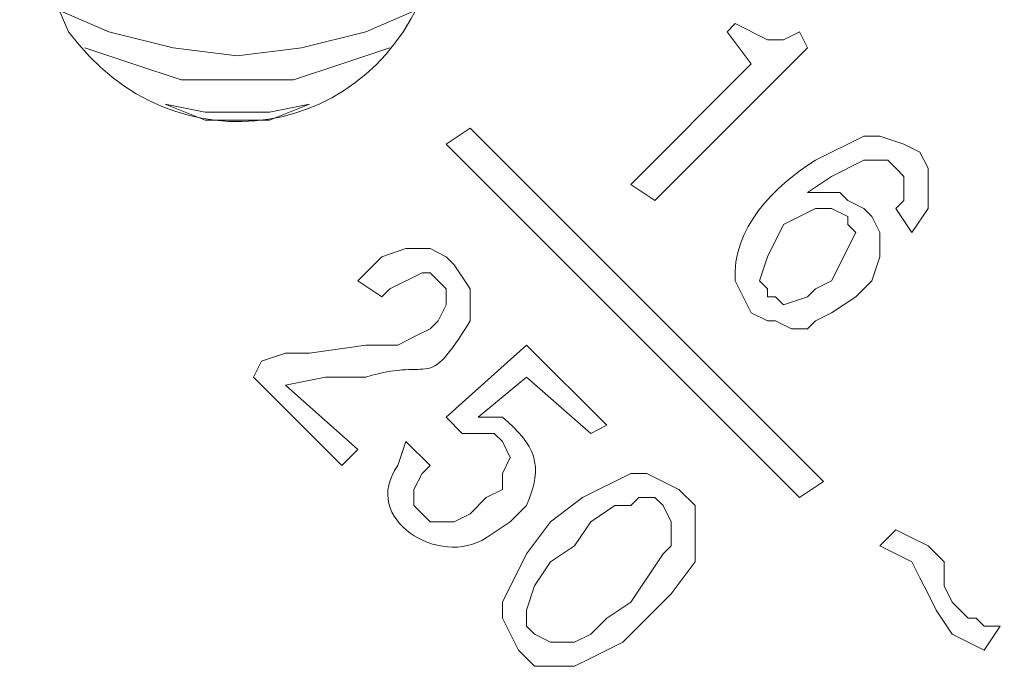
# Model space of a CAD drawing. Units: millimetres. Extents: x 2731 to 7709, y 1359 to 3156.
# Drawn here: x 5784 to 5842, y 2206 to 2244 of the extents above; entities that cross this region are included whole.
import ezdxf

# ---------------------------------------------------------------- set-up
doc = ezdxf.new("R2010")
doc.units = ezdxf.units.MM
doc.layers.add('layer 1', color=7, linetype='Continuous')

msp = doc.modelspace()

# ---------------------------------------------------------------- linework, layer by layer
at = {"layer": 'layer 1', "lineweight": 9}
for points, knots in [([(5743.567, 2221.496), (5743.567, 2221.496), (5744.037, 2212.106), (5744.037, 2212.106), (5744.037, 2212.106), (5744.037, 2212.106), (5745.915, 2202.716), (5745.915, 2202.716), (5745.915, 2202.716), (5768.346, 2113.998), (5894.131, 2121.51), (5906.501, 2212.106), (5906.501, 2212.106), (5906.501, 2212.106), (5906.976, 2221.496), (5906.976, 2221.496), (5906.976, 2221.496), (5906.976, 2221.496), (5906.501, 2230.886), (5906.501, 2230.886), (5906.501, 2230.886), (5894.131, 2321.482), (5768.346, 2328.995), (5745.915, 2240.276), (5745.915, 2240.276), (5745.915, 2240.276), (5744.037, 2230.886), (5744.037, 2230.886), (5744.037, 2230.886), (5744.037, 2230.886), (5743.567, 2221.496), (5743.567, 2221.496)], [0, 0, 0, 0, 0.111111, 0.111111, 0.111111, 0.111111, 0.222222, 0.222222, 0.222222, 0.222222, 0.333333, 0.333333, 0.333333, 0.333333, 0.444444, 0.444444, 0.444444, 0.444444, 0.555556, 0.555556, 0.555556, 0.555556, 0.666667, 0.666667, 0.666667, 0.666667, 0.777778, 0.777778, 0.777778, 0.777778, 1, 1, 1, 1]), ([(5785.358, 2249.667), (5785.358, 2249.667), (5785.828, 2246.385), (5785.828, 2246.385), (5785.828, 2246.385), (5785.828, 2246.385), (5787.236, 2243.093), (5787.236, 2243.093), (5787.236, 2243.093), (5793.349, 2234.767), (5805.25, 2236.688), (5808.364, 2246.385), (5808.364, 2246.385), (5808.364, 2246.385), (5808.834, 2249.667), (5808.834, 2249.667), (5808.834, 2249.667), (5808.834, 2249.667), (5808.364, 2252.958), (5808.364, 2252.958), (5808.364, 2252.958), (5805.25, 2262.655), (5793.349, 2264.562), (5787.236, 2256.245), (5787.236, 2256.245), (5787.236, 2256.245), (5785.828, 2252.958), (5785.828, 2252.958), (5785.828, 2252.958), (5785.828, 2252.958), (5785.358, 2249.667), (5785.358, 2249.667)], [0, 0, 0, 0, 0.111111, 0.111111, 0.111111, 0.111111, 0.222222, 0.222222, 0.222222, 0.222222, 0.333333, 0.333333, 0.333333, 0.333333, 0.444444, 0.444444, 0.444444, 0.444444, 0.555556, 0.555556, 0.555556, 0.555556, 0.666667, 0.666667, 0.666667, 0.666667, 0.777778, 0.777778, 0.777778, 0.777778, 1, 1, 1, 1]), ([(5785.358, 2249.667), (5785.358, 2249.667), (5785.828, 2246.385), (5785.828, 2246.385), (5785.828, 2246.385), (5785.828, 2246.385), (5787.236, 2243.093), (5787.236, 2243.093), (5787.236, 2243.093), (5793.349, 2234.767), (5805.25, 2236.688), (5808.364, 2246.385), (5808.364, 2246.385), (5808.364, 2246.385), (5808.834, 2249.667), (5808.834, 2249.667), (5808.834, 2249.667), (5808.834, 2249.667), (5808.364, 2252.958), (5808.364, 2252.958), (5808.364, 2252.958), (5805.25, 2262.655), (5793.349, 2264.562), (5787.236, 2256.245), (5787.236, 2256.245), (5787.236, 2256.245), (5785.828, 2252.958), (5785.828, 2252.958), (5785.828, 2252.958), (5785.828, 2252.958), (5785.358, 2249.667), (5785.358, 2249.667)], [0, 0, 0, 0, 0.111111, 0.111111, 0.111111, 0.111111, 0.222222, 0.222222, 0.222222, 0.222222, 0.333333, 0.333333, 0.333333, 0.333333, 0.444444, 0.444444, 0.444444, 0.444444, 0.555556, 0.555556, 0.555556, 0.555556, 0.666667, 0.666667, 0.666667, 0.666667, 0.777778, 0.777778, 0.777778, 0.777778, 1, 1, 1, 1]), ([(5786.297, 2244.507), (5786.297, 2244.507), (5789.584, 2243.093), (5789.584, 2243.093), (5789.584, 2243.093), (5789.584, 2243.093), (5793.34, 2242.159), (5793.34, 2242.159), (5793.34, 2242.159), (5793.34, 2242.159), (5797.096, 2241.685), (5797.096, 2241.685), (5797.096, 2241.685), (5797.096, 2241.685), (5800.852, 2242.159), (5800.852, 2242.159), (5800.852, 2242.159), (5800.852, 2242.159), (5804.608, 2243.093), (5804.608, 2243.093), (5804.608, 2243.093), (5804.608, 2243.093), (5807.895, 2244.507), (5807.895, 2244.507)], [0, 0, 0, 0, 0.142857, 0.142857, 0.142857, 0.142857, 0.285714, 0.285714, 0.285714, 0.285714, 0.428571, 0.428571, 0.428571, 0.428571, 0.571429, 0.571429, 0.571429, 0.571429, 0.714286, 0.714286, 0.714286, 0.714286, 1, 1, 1, 1]), ([(5786.297, 2244.507), (5786.297, 2244.507), (5789.584, 2243.093), (5789.584, 2243.093), (5789.584, 2243.093), (5789.584, 2243.093), (5793.34, 2242.159), (5793.34, 2242.159), (5793.34, 2242.159), (5793.34, 2242.159), (5797.096, 2241.685), (5797.096, 2241.685), (5797.096, 2241.685), (5797.096, 2241.685), (5800.852, 2242.159), (5800.852, 2242.159), (5800.852, 2242.159), (5800.852, 2242.159), (5804.608, 2243.093), (5804.608, 2243.093), (5804.608, 2243.093), (5804.608, 2243.093), (5807.895, 2244.507), (5807.895, 2244.507)], [0, 0, 0, 0, 0.142857, 0.142857, 0.142857, 0.142857, 0.285714, 0.285714, 0.285714, 0.285714, 0.428571, 0.428571, 0.428571, 0.428571, 0.571429, 0.571429, 0.571429, 0.571429, 0.714286, 0.714286, 0.714286, 0.714286, 1, 1, 1, 1]), ([(5829.966, 2243.093), (5829.966, 2243.093), (5829.027, 2242.624), (5829.027, 2242.624), (5829.027, 2242.624), (5829.027, 2242.624), (5828.088, 2242.624), (5828.088, 2242.624), (5828.088, 2242.624), (5828.088, 2242.624), (5826.21, 2243.568), (5826.21, 2243.568)], [0, 0, 0, 0, 0.25, 0.25, 0.25, 0.25, 0.5, 0.5, 0.5, 0.5, 1, 1, 1, 1]), ([(5829.966, 2243.093), (5829.966, 2243.093), (5829.027, 2242.624), (5829.027, 2242.624), (5829.027, 2242.624), (5829.027, 2242.624), (5828.088, 2242.624), (5828.088, 2242.624), (5828.088, 2242.624), (5828.088, 2242.624), (5826.21, 2243.568), (5826.21, 2243.568)], [0, 0, 0, 0, 0.25, 0.25, 0.25, 0.25, 0.5, 0.5, 0.5, 0.5, 1, 1, 1, 1]), ([(5788.175, 2242.159), (5788.175, 2242.159), (5790.992, 2241.215), (5790.992, 2241.215), (5790.992, 2241.215), (5790.992, 2241.215), (5793.809, 2240.276), (5793.809, 2240.276), (5793.809, 2240.276), (5793.809, 2240.276), (5800.383, 2240.276), (5800.383, 2240.276), (5800.383, 2240.276), (5800.383, 2240.276), (5803.2, 2241.215), (5803.2, 2241.215), (5803.2, 2241.215), (5803.2, 2241.215), (5806.017, 2242.159), (5806.017, 2242.159)], [0, 0, 0, 0, 0.166667, 0.166667, 0.166667, 0.166667, 0.333333, 0.333333, 0.333333, 0.333333, 0.5, 0.5, 0.5, 0.5, 0.666667, 0.666667, 0.666667, 0.666667, 1, 1, 1, 1]), ([(5788.175, 2242.159), (5788.175, 2242.159), (5790.992, 2241.215), (5790.992, 2241.215), (5790.992, 2241.215), (5790.992, 2241.215), (5793.809, 2240.276), (5793.809, 2240.276), (5793.809, 2240.276), (5793.809, 2240.276), (5800.383, 2240.276), (5800.383, 2240.276), (5800.383, 2240.276), (5800.383, 2240.276), (5803.2, 2241.215), (5803.2, 2241.215), (5803.2, 2241.215), (5803.2, 2241.215), (5806.017, 2242.159), (5806.017, 2242.159)], [0, 0, 0, 0, 0.166667, 0.166667, 0.166667, 0.166667, 0.333333, 0.333333, 0.333333, 0.333333, 0.5, 0.5, 0.5, 0.5, 0.666667, 0.666667, 0.666667, 0.666667, 1, 1, 1, 1]), ([(5792.87, 2238.868), (5792.87, 2238.868), (5795.218, 2238.398), (5795.218, 2238.398), (5795.218, 2238.398), (5795.218, 2238.398), (5798.974, 2238.398), (5798.974, 2238.398), (5798.974, 2238.398), (5798.974, 2238.398), (5801.322, 2238.868), (5801.322, 2238.868)], [0, 0, 0, 0, 0.25, 0.25, 0.25, 0.25, 0.5, 0.5, 0.5, 0.5, 1, 1, 1, 1]), ([(5792.87, 2238.868), (5792.87, 2238.868), (5795.218, 2237.934), (5795.218, 2237.934), (5795.218, 2237.934), (5795.218, 2237.934), (5798.974, 2237.934), (5798.974, 2237.934), (5798.974, 2237.934), (5798.974, 2237.934), (5801.322, 2238.868), (5801.322, 2238.868)], [0, 0, 0, 0, 0.25, 0.25, 0.25, 0.25, 0.5, 0.5, 0.5, 0.5, 1, 1, 1, 1]), ([(5792.87, 2238.868), (5792.87, 2238.868), (5795.218, 2238.398), (5795.218, 2238.398), (5795.218, 2238.398), (5795.218, 2238.398), (5798.974, 2238.398), (5798.974, 2238.398), (5798.974, 2238.398), (5798.974, 2238.398), (5801.322, 2238.868), (5801.322, 2238.868)], [0, 0, 0, 0, 0.25, 0.25, 0.25, 0.25, 0.5, 0.5, 0.5, 0.5, 1, 1, 1, 1]), ([(5792.87, 2238.868), (5792.87, 2238.868), (5795.218, 2237.934), (5795.218, 2237.934), (5795.218, 2237.934), (5795.218, 2237.934), (5798.974, 2237.934), (5798.974, 2237.934), (5798.974, 2237.934), (5798.974, 2237.934), (5801.322, 2238.868), (5801.322, 2238.868)], [0, 0, 0, 0, 0.25, 0.25, 0.25, 0.25, 0.5, 0.5, 0.5, 0.5, 1, 1, 1, 1]), ([(5836.54, 2231.356), (5836.54, 2231.356), (5837.479, 2232.764), (5837.479, 2232.764), (5837.479, 2232.764), (5837.479, 2232.764), (5837.479, 2235.112), (5837.479, 2235.112), (5837.479, 2235.112), (5837.479, 2235.112), (5837.009, 2236.051), (5837.009, 2236.051), (5837.009, 2236.051), (5837.009, 2236.051), (5836.07, 2236.525), (5836.07, 2236.525), (5836.07, 2236.525), (5836.07, 2236.525), (5834.662, 2236.99), (5834.662, 2236.99), (5834.662, 2236.99), (5834.662, 2236.99), (5833.723, 2236.99), (5833.723, 2236.99), (5833.723, 2236.99), (5833.723, 2236.99), (5830.905, 2235.581), (5830.905, 2235.581), (5830.905, 2235.581), (5828.51, 2234.106), (5825.976, 2231.552), (5826.21, 2228.539), (5826.21, 2228.539), (5826.21, 2228.539), (5826.68, 2227.6), (5826.68, 2227.6), (5826.68, 2227.6), (5826.68, 2227.6), (5827.149, 2226.661), (5827.149, 2226.661)], [0, 0, 0, 0, 0.090909, 0.090909, 0.090909, 0.090909, 0.181818, 0.181818, 0.181818, 0.181818, 0.272727, 0.272727, 0.272727, 0.272727, 0.363636, 0.363636, 0.363636, 0.363636, 0.454545, 0.454545, 0.454545, 0.454545, 0.545455, 0.545455, 0.545455, 0.545455, 0.636364, 0.636364, 0.636364, 0.636364, 0.727273, 0.727273, 0.727273, 0.727273, 0.818182, 0.818182, 0.818182, 0.818182, 1, 1, 1, 1]), ([(5836.54, 2231.356), (5836.54, 2231.356), (5837.479, 2232.764), (5837.479, 2232.764), (5837.479, 2232.764), (5837.479, 2232.764), (5837.479, 2235.112), (5837.479, 2235.112), (5837.479, 2235.112), (5837.479, 2235.112), (5837.009, 2236.051), (5837.009, 2236.051), (5837.009, 2236.051), (5837.009, 2236.051), (5836.07, 2236.525), (5836.07, 2236.525), (5836.07, 2236.525), (5836.07, 2236.525), (5834.662, 2236.99), (5834.662, 2236.99), (5834.662, 2236.99), (5834.662, 2236.99), (5833.723, 2236.99), (5833.723, 2236.99), (5833.723, 2236.99), (5833.723, 2236.99), (5830.905, 2235.581), (5830.905, 2235.581), (5830.905, 2235.581), (5828.51, 2234.106), (5825.976, 2231.552), (5826.21, 2228.539), (5826.21, 2228.539), (5826.21, 2228.539), (5826.68, 2227.6), (5826.68, 2227.6), (5826.68, 2227.6), (5826.68, 2227.6), (5827.149, 2226.661), (5827.149, 2226.661)], [0, 0, 0, 0, 0.090909, 0.090909, 0.090909, 0.090909, 0.181818, 0.181818, 0.181818, 0.181818, 0.272727, 0.272727, 0.272727, 0.272727, 0.363636, 0.363636, 0.363636, 0.363636, 0.454545, 0.454545, 0.454545, 0.454545, 0.545455, 0.545455, 0.545455, 0.545455, 0.636364, 0.636364, 0.636364, 0.636364, 0.727273, 0.727273, 0.727273, 0.727273, 0.818182, 0.818182, 0.818182, 0.818182, 1, 1, 1, 1]), ([(5833.253, 2227.6), (5833.253, 2227.6), (5834.192, 2228.539), (5834.192, 2228.539), (5834.192, 2228.539), (5834.192, 2228.539), (5834.662, 2229.947), (5834.662, 2229.947), (5834.662, 2229.947), (5834.662, 2229.947), (5834.662, 2231.356), (5834.662, 2231.356), (5834.662, 2231.356), (5834.662, 2231.356), (5834.192, 2232.295), (5834.192, 2232.295), (5834.192, 2232.295), (5834.192, 2232.295), (5833.723, 2232.764), (5833.723, 2232.764), (5833.723, 2232.764), (5833.723, 2232.764), (5832.783, 2233.234), (5832.783, 2233.234), (5832.783, 2233.234), (5832.783, 2233.234), (5832.314, 2233.703), (5832.314, 2233.703), (5832.314, 2233.703), (5832.314, 2233.703), (5830.436, 2233.703), (5830.436, 2233.703), (5830.436, 2233.703), (5830.436, 2233.703), (5831.844, 2234.642), (5831.844, 2234.642), (5831.844, 2234.642), (5831.844, 2234.642), (5833.723, 2235.581), (5833.723, 2235.581), (5833.723, 2235.581), (5833.723, 2235.581), (5835.131, 2235.581), (5835.131, 2235.581), (5835.131, 2235.581), (5835.131, 2235.581), (5835.601, 2235.112), (5835.601, 2235.112), (5835.601, 2235.112), (5835.601, 2235.112), (5836.07, 2234.642), (5836.07, 2234.642), (5836.07, 2234.642), (5836.07, 2234.642), (5836.07, 2233.234), (5836.07, 2233.234), (5836.07, 2233.234), (5836.07, 2233.234), (5835.601, 2232.764), (5835.601, 2232.764)], [0, 0, 0, 0, 0.0625, 0.0625, 0.0625, 0.0625, 0.125, 0.125, 0.125, 0.125, 0.1875, 0.1875, 0.1875, 0.1875, 0.25, 0.25, 0.25, 0.25, 0.3125, 0.3125, 0.3125, 0.3125, 0.375, 0.375, 0.375, 0.375, 0.4375, 0.4375, 0.4375, 0.4375, 0.5, 0.5, 0.5, 0.5, 0.5625, 0.5625, 0.5625, 0.5625, 0.625, 0.625, 0.625, 0.625, 0.6875, 0.6875, 0.6875, 0.6875, 0.75, 0.75, 0.75, 0.75, 0.8125, 0.8125, 0.8125, 0.8125, 0.875, 0.875, 0.875, 0.875, 1, 1, 1, 1]), ([(5833.253, 2227.6), (5833.253, 2227.6), (5834.192, 2228.539), (5834.192, 2228.539), (5834.192, 2228.539), (5834.192, 2228.539), (5834.662, 2229.947), (5834.662, 2229.947), (5834.662, 2229.947), (5834.662, 2229.947), (5834.662, 2231.356), (5834.662, 2231.356), (5834.662, 2231.356), (5834.662, 2231.356), (5834.192, 2232.295), (5834.192, 2232.295), (5834.192, 2232.295), (5834.192, 2232.295), (5833.723, 2232.764), (5833.723, 2232.764), (5833.723, 2232.764), (5833.723, 2232.764), (5832.783, 2233.234), (5832.783, 2233.234), (5832.783, 2233.234), (5832.783, 2233.234), (5832.314, 2233.703), (5832.314, 2233.703), (5832.314, 2233.703), (5832.314, 2233.703), (5830.436, 2233.703), (5830.436, 2233.703), (5830.436, 2233.703), (5830.436, 2233.703), (5831.844, 2234.642), (5831.844, 2234.642), (5831.844, 2234.642), (5831.844, 2234.642), (5833.723, 2235.581), (5833.723, 2235.581), (5833.723, 2235.581), (5833.723, 2235.581), (5835.131, 2235.581), (5835.131, 2235.581), (5835.131, 2235.581), (5835.131, 2235.581), (5835.601, 2235.112), (5835.601, 2235.112), (5835.601, 2235.112), (5835.601, 2235.112), (5836.07, 2234.642), (5836.07, 2234.642), (5836.07, 2234.642), (5836.07, 2234.642), (5836.07, 2233.234), (5836.07, 2233.234), (5836.07, 2233.234), (5836.07, 2233.234), (5835.601, 2232.764), (5835.601, 2232.764)], [0, 0, 0, 0, 0.0625, 0.0625, 0.0625, 0.0625, 0.125, 0.125, 0.125, 0.125, 0.1875, 0.1875, 0.1875, 0.1875, 0.25, 0.25, 0.25, 0.25, 0.3125, 0.3125, 0.3125, 0.3125, 0.375, 0.375, 0.375, 0.375, 0.4375, 0.4375, 0.4375, 0.4375, 0.5, 0.5, 0.5, 0.5, 0.5625, 0.5625, 0.5625, 0.5625, 0.625, 0.625, 0.625, 0.625, 0.6875, 0.6875, 0.6875, 0.6875, 0.75, 0.75, 0.75, 0.75, 0.8125, 0.8125, 0.8125, 0.8125, 0.875, 0.875, 0.875, 0.875, 1, 1, 1, 1]), ([(5829.027, 2231.825), (5829.027, 2231.825), (5830.905, 2232.764), (5830.905, 2232.764), (5830.905, 2232.764), (5830.905, 2232.764), (5831.844, 2232.764), (5831.844, 2232.764), (5831.844, 2232.764), (5831.844, 2232.764), (5832.783, 2232.295), (5832.783, 2232.295)], [0, 0, 0, 0, 0.25, 0.25, 0.25, 0.25, 0.5, 0.5, 0.5, 0.5, 1, 1, 1, 1]), ([(5829.027, 2231.825), (5829.027, 2231.825), (5830.905, 2232.764), (5830.905, 2232.764), (5830.905, 2232.764), (5830.905, 2232.764), (5831.844, 2232.764), (5831.844, 2232.764), (5831.844, 2232.764), (5831.844, 2232.764), (5832.783, 2232.295), (5832.783, 2232.295)], [0, 0, 0, 0, 0.25, 0.25, 0.25, 0.25, 0.5, 0.5, 0.5, 0.5, 1, 1, 1, 1]), ([(5828.088, 2227.6), (5828.088, 2227.6), (5828.088, 2228.069), (5828.088, 2228.069), (5828.088, 2228.069), (5828.088, 2228.069), (5827.619, 2228.539), (5827.619, 2228.539), (5827.619, 2228.539), (5827.619, 2228.539), (5828.088, 2229.947), (5828.088, 2229.947), (5828.088, 2229.947), (5828.088, 2229.947), (5829.027, 2231.825), (5829.027, 2231.825)], [0, 0, 0, 0, 0.2, 0.2, 0.2, 0.2, 0.4, 0.4, 0.4, 0.4, 0.6, 0.6, 0.6, 0.6, 1, 1, 1, 1]), ([(5828.088, 2227.6), (5828.088, 2227.6), (5828.088, 2228.069), (5828.088, 2228.069), (5828.088, 2228.069), (5828.088, 2228.069), (5827.619, 2228.539), (5827.619, 2228.539), (5827.619, 2228.539), (5827.619, 2228.539), (5828.088, 2229.947), (5828.088, 2229.947), (5828.088, 2229.947), (5828.088, 2229.947), (5829.027, 2231.825), (5829.027, 2231.825)], [0, 0, 0, 0, 0.2, 0.2, 0.2, 0.2, 0.4, 0.4, 0.4, 0.4, 0.6, 0.6, 0.6, 0.6, 1, 1, 1, 1]), ([(5832.783, 2232.295), (5832.783, 2232.295), (5832.783, 2231.825), (5832.783, 2231.825), (5832.783, 2231.825), (5832.783, 2231.825), (5833.253, 2231.356), (5833.253, 2231.356), (5833.253, 2231.356), (5833.253, 2231.356), (5831.844, 2228.539), (5831.844, 2228.539)], [0, 0, 0, 0, 0.25, 0.25, 0.25, 0.25, 0.5, 0.5, 0.5, 0.5, 1, 1, 1, 1]), ([(5832.783, 2232.295), (5832.783, 2232.295), (5832.783, 2231.825), (5832.783, 2231.825), (5832.783, 2231.825), (5832.783, 2231.825), (5833.253, 2231.356), (5833.253, 2231.356), (5833.253, 2231.356), (5833.253, 2231.356), (5831.844, 2228.539), (5831.844, 2228.539)], [0, 0, 0, 0, 0.25, 0.25, 0.25, 0.25, 0.5, 0.5, 0.5, 0.5, 1, 1, 1, 1]), ([(5799.913, 2222.435), (5799.913, 2222.435), (5802.261, 2222.905), (5802.261, 2222.905), (5802.261, 2222.905), (5802.261, 2222.905), (5804.608, 2222.905), (5804.608, 2222.905), (5804.608, 2222.905), (5808.733, 2224.141), (5808.034, 2221.903), (5810.712, 2226.191), (5810.712, 2226.191), (5810.712, 2226.191), (5810.712, 2228.069), (5810.712, 2228.069), (5810.712, 2228.069), (5810.712, 2228.069), (5809.778, 2229.478), (5809.778, 2229.478), (5809.778, 2229.478), (5809.778, 2229.478), (5809.303, 2229.947), (5809.303, 2229.947), (5809.303, 2229.947), (5809.303, 2229.947), (5808.364, 2230.417), (5808.364, 2230.417), (5808.364, 2230.417), (5808.364, 2230.417), (5806.956, 2230.417), (5806.956, 2230.417), (5806.956, 2230.417), (5806.956, 2230.417), (5805.547, 2229.947), (5805.547, 2229.947), (5805.547, 2229.947), (5805.547, 2229.947), (5804.139, 2228.539), (5804.139, 2228.539)], [0, 0, 0, 0, 0.090909, 0.090909, 0.090909, 0.090909, 0.181818, 0.181818, 0.181818, 0.181818, 0.272727, 0.272727, 0.272727, 0.272727, 0.363636, 0.363636, 0.363636, 0.363636, 0.454545, 0.454545, 0.454545, 0.454545, 0.545455, 0.545455, 0.545455, 0.545455, 0.636364, 0.636364, 0.636364, 0.636364, 0.727273, 0.727273, 0.727273, 0.727273, 0.818182, 0.818182, 0.818182, 0.818182, 1, 1, 1, 1]), ([(5799.913, 2222.435), (5799.913, 2222.435), (5802.261, 2222.905), (5802.261, 2222.905), (5802.261, 2222.905), (5802.261, 2222.905), (5804.608, 2222.905), (5804.608, 2222.905), (5804.608, 2222.905), (5808.733, 2224.141), (5808.034, 2221.903), (5810.712, 2226.191), (5810.712, 2226.191), (5810.712, 2226.191), (5810.712, 2228.069), (5810.712, 2228.069), (5810.712, 2228.069), (5810.712, 2228.069), (5809.778, 2229.478), (5809.778, 2229.478), (5809.778, 2229.478), (5809.778, 2229.478), (5809.303, 2229.947), (5809.303, 2229.947), (5809.303, 2229.947), (5809.303, 2229.947), (5808.364, 2230.417), (5808.364, 2230.417), (5808.364, 2230.417), (5808.364, 2230.417), (5806.956, 2230.417), (5806.956, 2230.417), (5806.956, 2230.417), (5806.956, 2230.417), (5805.547, 2229.947), (5805.547, 2229.947), (5805.547, 2229.947), (5805.547, 2229.947), (5804.139, 2228.539), (5804.139, 2228.539)], [0, 0, 0, 0, 0.090909, 0.090909, 0.090909, 0.090909, 0.181818, 0.181818, 0.181818, 0.181818, 0.272727, 0.272727, 0.272727, 0.272727, 0.363636, 0.363636, 0.363636, 0.363636, 0.454545, 0.454545, 0.454545, 0.454545, 0.545455, 0.545455, 0.545455, 0.545455, 0.636364, 0.636364, 0.636364, 0.636364, 0.727273, 0.727273, 0.727273, 0.727273, 0.818182, 0.818182, 0.818182, 0.818182, 1, 1, 1, 1]), ([(5805.547, 2227.6), (5805.547, 2227.6), (5806.017, 2228.069), (5806.017, 2228.069), (5806.017, 2228.069), (5806.017, 2228.069), (5807.895, 2229.008), (5807.895, 2229.008), (5807.895, 2229.008), (5807.895, 2229.008), (5808.364, 2229.008), (5808.364, 2229.008), (5808.364, 2229.008), (5808.364, 2229.008), (5809.303, 2228.069), (5809.303, 2228.069), (5809.303, 2228.069), (5809.303, 2228.069), (5809.303, 2227.13), (5809.303, 2227.13), (5809.303, 2227.13), (5809.303, 2227.13), (5808.834, 2226.191), (5808.834, 2226.191), (5808.834, 2226.191), (5808.834, 2226.191), (5808.364, 2225.722), (5808.364, 2225.722), (5808.364, 2225.722), (5808.364, 2225.722), (5807.425, 2225.252), (5807.425, 2225.252), (5807.425, 2225.252), (5807.425, 2225.252), (5806.486, 2224.783), (5806.486, 2224.783), (5806.486, 2224.783), (5806.486, 2224.783), (5804.608, 2224.783), (5804.608, 2224.783), (5804.608, 2224.783), (5804.608, 2224.783), (5801.322, 2224.313), (5801.322, 2224.313), (5801.322, 2224.313), (5801.322, 2224.313), (5799.913, 2224.313), (5799.913, 2224.313), (5799.913, 2224.313), (5799.913, 2224.313), (5798.505, 2223.844), (5798.505, 2223.844)], [0, 0, 0, 0, 0.071429, 0.071429, 0.071429, 0.071429, 0.142857, 0.142857, 0.142857, 0.142857, 0.214286, 0.214286, 0.214286, 0.214286, 0.285714, 0.285714, 0.285714, 0.285714, 0.357143, 0.357143, 0.357143, 0.357143, 0.428571, 0.428571, 0.428571, 0.428571, 0.5, 0.5, 0.5, 0.5, 0.571429, 0.571429, 0.571429, 0.571429, 0.642857, 0.642857, 0.642857, 0.642857, 0.714286, 0.714286, 0.714286, 0.714286, 0.785714, 0.785714, 0.785714, 0.785714, 0.857143, 0.857143, 0.857143, 0.857143, 1, 1, 1, 1]), ([(5805.547, 2227.6), (5805.547, 2227.6), (5806.017, 2228.069), (5806.017, 2228.069), (5806.017, 2228.069), (5806.017, 2228.069), (5807.895, 2229.008), (5807.895, 2229.008), (5807.895, 2229.008), (5807.895, 2229.008), (5808.364, 2229.008), (5808.364, 2229.008), (5808.364, 2229.008), (5808.364, 2229.008), (5809.303, 2228.069), (5809.303, 2228.069), (5809.303, 2228.069), (5809.303, 2228.069), (5809.303, 2227.13), (5809.303, 2227.13), (5809.303, 2227.13), (5809.303, 2227.13), (5808.834, 2226.191), (5808.834, 2226.191), (5808.834, 2226.191), (5808.834, 2226.191), (5808.364, 2225.722), (5808.364, 2225.722), (5808.364, 2225.722), (5808.364, 2225.722), (5807.425, 2225.252), (5807.425, 2225.252), (5807.425, 2225.252), (5807.425, 2225.252), (5806.486, 2224.783), (5806.486, 2224.783), (5806.486, 2224.783), (5806.486, 2224.783), (5804.608, 2224.783), (5804.608, 2224.783), (5804.608, 2224.783), (5804.608, 2224.783), (5801.322, 2224.313), (5801.322, 2224.313), (5801.322, 2224.313), (5801.322, 2224.313), (5799.913, 2224.313), (5799.913, 2224.313), (5799.913, 2224.313), (5799.913, 2224.313), (5798.505, 2223.844), (5798.505, 2223.844)], [0, 0, 0, 0, 0.071429, 0.071429, 0.071429, 0.071429, 0.142857, 0.142857, 0.142857, 0.142857, 0.214286, 0.214286, 0.214286, 0.214286, 0.285714, 0.285714, 0.285714, 0.285714, 0.357143, 0.357143, 0.357143, 0.357143, 0.428571, 0.428571, 0.428571, 0.428571, 0.5, 0.5, 0.5, 0.5, 0.571429, 0.571429, 0.571429, 0.571429, 0.642857, 0.642857, 0.642857, 0.642857, 0.714286, 0.714286, 0.714286, 0.714286, 0.785714, 0.785714, 0.785714, 0.785714, 0.857143, 0.857143, 0.857143, 0.857143, 1, 1, 1, 1]), ([(5831.844, 2228.539), (5831.844, 2228.539), (5830.905, 2228.069), (5830.905, 2228.069), (5830.905, 2228.069), (5830.905, 2228.069), (5830.436, 2227.6), (5830.436, 2227.6), (5830.436, 2227.6), (5830.436, 2227.6), (5829.027, 2227.13), (5829.027, 2227.13), (5829.027, 2227.13), (5829.027, 2227.13), (5828.558, 2227.6), (5828.558, 2227.6), (5828.558, 2227.6), (5828.558, 2227.6), (5828.088, 2227.6), (5828.088, 2227.6)], [0, 0, 0, 0, 0.166667, 0.166667, 0.166667, 0.166667, 0.333333, 0.333333, 0.333333, 0.333333, 0.5, 0.5, 0.5, 0.5, 0.666667, 0.666667, 0.666667, 0.666667, 1, 1, 1, 1]), ([(5831.844, 2228.539), (5831.844, 2228.539), (5830.905, 2228.069), (5830.905, 2228.069), (5830.905, 2228.069), (5830.905, 2228.069), (5830.436, 2227.6), (5830.436, 2227.6), (5830.436, 2227.6), (5830.436, 2227.6), (5829.027, 2227.13), (5829.027, 2227.13), (5829.027, 2227.13), (5829.027, 2227.13), (5828.558, 2227.6), (5828.558, 2227.6), (5828.558, 2227.6), (5828.558, 2227.6), (5828.088, 2227.6), (5828.088, 2227.6)], [0, 0, 0, 0, 0.166667, 0.166667, 0.166667, 0.166667, 0.333333, 0.333333, 0.333333, 0.333333, 0.5, 0.5, 0.5, 0.5, 0.666667, 0.666667, 0.666667, 0.666667, 1, 1, 1, 1]), ([(5827.149, 2226.661), (5827.149, 2226.661), (5828.088, 2226.191), (5828.088, 2226.191), (5828.088, 2226.191), (5828.088, 2226.191), (5828.558, 2226.191), (5828.558, 2226.191), (5828.558, 2226.191), (5828.558, 2226.191), (5829.497, 2225.722), (5829.497, 2225.722), (5829.497, 2225.722), (5829.497, 2225.722), (5830.436, 2225.722), (5830.436, 2225.722), (5830.436, 2225.722), (5830.436, 2225.722), (5830.905, 2226.191), (5830.905, 2226.191), (5830.905, 2226.191), (5830.905, 2226.191), (5831.844, 2226.661), (5831.844, 2226.661), (5831.844, 2226.661), (5831.844, 2226.661), (5833.253, 2227.6), (5833.253, 2227.6)], [0, 0, 0, 0, 0.125, 0.125, 0.125, 0.125, 0.25, 0.25, 0.25, 0.25, 0.375, 0.375, 0.375, 0.375, 0.5, 0.5, 0.5, 0.5, 0.625, 0.625, 0.625, 0.625, 0.75, 0.75, 0.75, 0.75, 1, 1, 1, 1]), ([(5827.149, 2226.661), (5827.149, 2226.661), (5828.088, 2226.191), (5828.088, 2226.191), (5828.088, 2226.191), (5828.088, 2226.191), (5828.558, 2226.191), (5828.558, 2226.191), (5828.558, 2226.191), (5828.558, 2226.191), (5829.497, 2225.722), (5829.497, 2225.722), (5829.497, 2225.722), (5829.497, 2225.722), (5830.436, 2225.722), (5830.436, 2225.722), (5830.436, 2225.722), (5830.436, 2225.722), (5830.905, 2226.191), (5830.905, 2226.191), (5830.905, 2226.191), (5830.905, 2226.191), (5831.844, 2226.661), (5831.844, 2226.661), (5831.844, 2226.661), (5831.844, 2226.661), (5833.253, 2227.6), (5833.253, 2227.6)], [0, 0, 0, 0, 0.125, 0.125, 0.125, 0.125, 0.25, 0.25, 0.25, 0.25, 0.375, 0.375, 0.375, 0.375, 0.5, 0.5, 0.5, 0.5, 0.625, 0.625, 0.625, 0.625, 0.75, 0.75, 0.75, 0.75, 1, 1, 1, 1]), ([(5813.059, 2214.453), (5813.059, 2214.453), (5814.003, 2215.392), (5814.003, 2215.392), (5814.003, 2215.392), (5815.062, 2217.788), (5814.487, 2218.966), (5812.595, 2220.557), (5812.595, 2220.557), (5812.595, 2220.557), (5811.186, 2220.557), (5811.186, 2220.557)], [0, 0, 0, 0, 0.25, 0.25, 0.25, 0.25, 0.5, 0.5, 0.5, 0.5, 1, 1, 1, 1]), ([(5813.059, 2214.453), (5813.059, 2214.453), (5814.003, 2215.392), (5814.003, 2215.392), (5814.003, 2215.392), (5815.062, 2217.788), (5814.487, 2218.966), (5812.595, 2220.557), (5812.595, 2220.557), (5812.595, 2220.557), (5811.186, 2220.557), (5811.186, 2220.557)], [0, 0, 0, 0, 0.25, 0.25, 0.25, 0.25, 0.5, 0.5, 0.5, 0.5, 1, 1, 1, 1]), ([(5806.956, 2219.149), (5806.956, 2219.149), (5806.486, 2217.74), (5806.486, 2217.74), (5806.486, 2217.74), (5804.239, 2214.612), (5808.934, 2211.732), (5811.651, 2213.514), (5811.651, 2213.514), (5811.651, 2213.514), (5813.059, 2214.453), (5813.059, 2214.453)], [0, 0, 0, 0, 0.25, 0.25, 0.25, 0.25, 0.5, 0.5, 0.5, 0.5, 1, 1, 1, 1]), ([(5806.956, 2219.149), (5806.956, 2219.149), (5806.486, 2217.74), (5806.486, 2217.74), (5806.486, 2217.74), (5804.239, 2214.612), (5808.934, 2211.732), (5811.651, 2213.514), (5811.651, 2213.514), (5811.651, 2213.514), (5813.059, 2214.453), (5813.059, 2214.453)], [0, 0, 0, 0, 0.25, 0.25, 0.25, 0.25, 0.5, 0.5, 0.5, 0.5, 1, 1, 1, 1]), ([(5810.242, 2219.618), (5810.242, 2219.618), (5812.12, 2219.618), (5812.12, 2219.618), (5812.12, 2219.618), (5812.12, 2219.618), (5812.595, 2219.149), (5812.595, 2219.149), (5812.595, 2219.149), (5812.595, 2219.149), (5813.059, 2218.209), (5813.059, 2218.209), (5813.059, 2218.209), (5813.059, 2218.209), (5812.595, 2217.27), (5812.595, 2217.27), (5812.595, 2217.27), (5812.595, 2217.27), (5812.595, 2216.331), (5812.595, 2216.331), (5812.595, 2216.331), (5812.595, 2216.331), (5811.651, 2215.862), (5811.651, 2215.862), (5811.651, 2215.862), (5811.651, 2215.862), (5810.712, 2214.923), (5810.712, 2214.923), (5810.712, 2214.923), (5810.712, 2214.923), (5809.778, 2214.453), (5809.778, 2214.453), (5809.778, 2214.453), (5809.778, 2214.453), (5808.364, 2214.453), (5808.364, 2214.453), (5808.364, 2214.453), (5808.364, 2214.453), (5807.425, 2215.392), (5807.425, 2215.392), (5807.425, 2215.392), (5807.425, 2215.392), (5807.425, 2216.331), (5807.425, 2216.331), (5807.425, 2216.331), (5807.425, 2216.331), (5807.895, 2217.27), (5807.895, 2217.27), (5807.895, 2217.27), (5807.895, 2217.27), (5808.364, 2217.74), (5808.364, 2217.74)], [0, 0, 0, 0, 0.071429, 0.071429, 0.071429, 0.071429, 0.142857, 0.142857, 0.142857, 0.142857, 0.214286, 0.214286, 0.214286, 0.214286, 0.285714, 0.285714, 0.285714, 0.285714, 0.357143, 0.357143, 0.357143, 0.357143, 0.428571, 0.428571, 0.428571, 0.428571, 0.5, 0.5, 0.5, 0.5, 0.571429, 0.571429, 0.571429, 0.571429, 0.642857, 0.642857, 0.642857, 0.642857, 0.714286, 0.714286, 0.714286, 0.714286, 0.785714, 0.785714, 0.785714, 0.785714, 0.857143, 0.857143, 0.857143, 0.857143, 1, 1, 1, 1]), ([(5810.242, 2219.618), (5810.242, 2219.618), (5812.12, 2219.618), (5812.12, 2219.618), (5812.12, 2219.618), (5812.12, 2219.618), (5812.595, 2219.149), (5812.595, 2219.149), (5812.595, 2219.149), (5812.595, 2219.149), (5813.059, 2218.209), (5813.059, 2218.209), (5813.059, 2218.209), (5813.059, 2218.209), (5812.595, 2217.27), (5812.595, 2217.27), (5812.595, 2217.27), (5812.595, 2217.27), (5812.595, 2216.331), (5812.595, 2216.331), (5812.595, 2216.331), (5812.595, 2216.331), (5811.651, 2215.862), (5811.651, 2215.862), (5811.651, 2215.862), (5811.651, 2215.862), (5810.712, 2214.923), (5810.712, 2214.923), (5810.712, 2214.923), (5810.712, 2214.923), (5809.778, 2214.453), (5809.778, 2214.453), (5809.778, 2214.453), (5809.778, 2214.453), (5808.364, 2214.453), (5808.364, 2214.453), (5808.364, 2214.453), (5808.364, 2214.453), (5807.425, 2215.392), (5807.425, 2215.392), (5807.425, 2215.392), (5807.425, 2215.392), (5807.425, 2216.331), (5807.425, 2216.331), (5807.425, 2216.331), (5807.425, 2216.331), (5807.895, 2217.27), (5807.895, 2217.27), (5807.895, 2217.27), (5807.895, 2217.27), (5808.364, 2217.74), (5808.364, 2217.74)], [0, 0, 0, 0, 0.071429, 0.071429, 0.071429, 0.071429, 0.142857, 0.142857, 0.142857, 0.142857, 0.214286, 0.214286, 0.214286, 0.214286, 0.285714, 0.285714, 0.285714, 0.285714, 0.357143, 0.357143, 0.357143, 0.357143, 0.428571, 0.428571, 0.428571, 0.428571, 0.5, 0.5, 0.5, 0.5, 0.571429, 0.571429, 0.571429, 0.571429, 0.642857, 0.642857, 0.642857, 0.642857, 0.714286, 0.714286, 0.714286, 0.714286, 0.785714, 0.785714, 0.785714, 0.785714, 0.857143, 0.857143, 0.857143, 0.857143, 1, 1, 1, 1]), ([(5821.046, 2208.819), (5821.046, 2208.819), (5822.454, 2210.228), (5822.454, 2210.228), (5822.454, 2210.228), (5822.454, 2210.228), (5823.863, 2212.106), (5823.863, 2212.106), (5823.863, 2212.106), (5823.863, 2212.106), (5823.863, 2215.392), (5823.863, 2215.392), (5823.863, 2215.392), (5823.863, 2215.392), (5822.919, 2216.331), (5822.919, 2216.331), (5822.919, 2216.331), (5822.919, 2216.331), (5821.046, 2217.27), (5821.046, 2217.27), (5821.046, 2217.27), (5821.046, 2217.27), (5820.102, 2217.27), (5820.102, 2217.27), (5820.102, 2217.27), (5820.102, 2217.27), (5817.285, 2215.862), (5817.285, 2215.862), (5817.285, 2215.862), (5817.285, 2215.862), (5815.412, 2214.453), (5815.412, 2214.453), (5815.412, 2214.453), (5815.412, 2214.453), (5814.003, 2212.575), (5814.003, 2212.575), (5814.003, 2212.575), (5814.003, 2212.575), (5812.595, 2209.758), (5812.595, 2209.758), (5812.595, 2209.758), (5812.595, 2209.758), (5812.595, 2208.819), (5812.595, 2208.819), (5812.595, 2208.819), (5812.595, 2208.819), (5813.529, 2206.941), (5813.529, 2206.941), (5813.529, 2206.941), (5813.529, 2206.941), (5814.468, 2206.002), (5814.468, 2206.002), (5814.468, 2206.002), (5814.468, 2206.002), (5816.82, 2206.002), (5816.82, 2206.002), (5816.82, 2206.002), (5816.82, 2206.002), (5817.759, 2206.472), (5817.759, 2206.472), (5817.759, 2206.472), (5817.759, 2206.472), (5819.637, 2207.411), (5819.637, 2207.411), (5819.637, 2207.411), (5819.637, 2207.411), (5821.046, 2208.819), (5821.046, 2208.819)], [0, 0, 0, 0, 0.055556, 0.055556, 0.055556, 0.055556, 0.111111, 0.111111, 0.111111, 0.111111, 0.166667, 0.166667, 0.166667, 0.166667, 0.222222, 0.222222, 0.222222, 0.222222, 0.277778, 0.277778, 0.277778, 0.277778, 0.333333, 0.333333, 0.333333, 0.333333, 0.388889, 0.388889, 0.388889, 0.388889, 0.444444, 0.444444, 0.444444, 0.444444, 0.5, 0.5, 0.5, 0.5, 0.555556, 0.555556, 0.555556, 0.555556, 0.611111, 0.611111, 0.611111, 0.611111, 0.666667, 0.666667, 0.666667, 0.666667, 0.722222, 0.722222, 0.722222, 0.722222, 0.777778, 0.777778, 0.777778, 0.777778, 0.833333, 0.833333, 0.833333, 0.833333, 0.888889, 0.888889, 0.888889, 0.888889, 1, 1, 1, 1]), ([(5821.046, 2208.819), (5821.046, 2208.819), (5822.454, 2210.228), (5822.454, 2210.228), (5822.454, 2210.228), (5822.454, 2210.228), (5823.863, 2212.106), (5823.863, 2212.106), (5823.863, 2212.106), (5823.863, 2212.106), (5823.863, 2215.392), (5823.863, 2215.392), (5823.863, 2215.392), (5823.863, 2215.392), (5822.919, 2216.331), (5822.919, 2216.331), (5822.919, 2216.331), (5822.919, 2216.331), (5821.046, 2217.27), (5821.046, 2217.27), (5821.046, 2217.27), (5821.046, 2217.27), (5820.102, 2217.27), (5820.102, 2217.27), (5820.102, 2217.27), (5820.102, 2217.27), (5817.285, 2215.862), (5817.285, 2215.862), (5817.285, 2215.862), (5817.285, 2215.862), (5815.412, 2214.453), (5815.412, 2214.453), (5815.412, 2214.453), (5815.412, 2214.453), (5814.003, 2212.575), (5814.003, 2212.575), (5814.003, 2212.575), (5814.003, 2212.575), (5812.595, 2209.758), (5812.595, 2209.758), (5812.595, 2209.758), (5812.595, 2209.758), (5812.595, 2208.819), (5812.595, 2208.819), (5812.595, 2208.819), (5812.595, 2208.819), (5813.529, 2206.941), (5813.529, 2206.941), (5813.529, 2206.941), (5813.529, 2206.941), (5814.468, 2206.002), (5814.468, 2206.002), (5814.468, 2206.002), (5814.468, 2206.002), (5816.82, 2206.002), (5816.82, 2206.002), (5816.82, 2206.002), (5816.82, 2206.002), (5817.759, 2206.472), (5817.759, 2206.472), (5817.759, 2206.472), (5817.759, 2206.472), (5819.637, 2207.411), (5819.637, 2207.411), (5819.637, 2207.411), (5819.637, 2207.411), (5821.046, 2208.819), (5821.046, 2208.819)], [0, 0, 0, 0, 0.055556, 0.055556, 0.055556, 0.055556, 0.111111, 0.111111, 0.111111, 0.111111, 0.166667, 0.166667, 0.166667, 0.166667, 0.222222, 0.222222, 0.222222, 0.222222, 0.277778, 0.277778, 0.277778, 0.277778, 0.333333, 0.333333, 0.333333, 0.333333, 0.388889, 0.388889, 0.388889, 0.388889, 0.444444, 0.444444, 0.444444, 0.444444, 0.5, 0.5, 0.5, 0.5, 0.555556, 0.555556, 0.555556, 0.555556, 0.611111, 0.611111, 0.611111, 0.611111, 0.666667, 0.666667, 0.666667, 0.666667, 0.722222, 0.722222, 0.722222, 0.722222, 0.777778, 0.777778, 0.777778, 0.777778, 0.833333, 0.833333, 0.833333, 0.833333, 0.888889, 0.888889, 0.888889, 0.888889, 1, 1, 1, 1]), ([(5816.82, 2213.045), (5816.82, 2213.045), (5817.759, 2214.453), (5817.759, 2214.453), (5817.759, 2214.453), (5817.759, 2214.453), (5819.168, 2215.392), (5819.168, 2215.392), (5819.168, 2215.392), (5819.168, 2215.392), (5820.102, 2215.392), (5820.102, 2215.392), (5820.102, 2215.392), (5820.102, 2215.392), (5820.576, 2215.862), (5820.576, 2215.862), (5820.576, 2215.862), (5820.576, 2215.862), (5821.51, 2215.862), (5821.51, 2215.862), (5821.51, 2215.862), (5821.51, 2215.862), (5821.985, 2215.392), (5821.985, 2215.392)], [0, 0, 0, 0, 0.142857, 0.142857, 0.142857, 0.142857, 0.285714, 0.285714, 0.285714, 0.285714, 0.428571, 0.428571, 0.428571, 0.428571, 0.571429, 0.571429, 0.571429, 0.571429, 0.714286, 0.714286, 0.714286, 0.714286, 1, 1, 1, 1]), ([(5816.82, 2213.045), (5816.82, 2213.045), (5817.759, 2214.453), (5817.759, 2214.453), (5817.759, 2214.453), (5817.759, 2214.453), (5819.168, 2215.392), (5819.168, 2215.392), (5819.168, 2215.392), (5819.168, 2215.392), (5820.102, 2215.392), (5820.102, 2215.392), (5820.102, 2215.392), (5820.102, 2215.392), (5820.576, 2215.862), (5820.576, 2215.862), (5820.576, 2215.862), (5820.576, 2215.862), (5821.51, 2215.862), (5821.51, 2215.862), (5821.51, 2215.862), (5821.51, 2215.862), (5821.985, 2215.392), (5821.985, 2215.392)], [0, 0, 0, 0, 0.142857, 0.142857, 0.142857, 0.142857, 0.285714, 0.285714, 0.285714, 0.285714, 0.428571, 0.428571, 0.428571, 0.428571, 0.571429, 0.571429, 0.571429, 0.571429, 0.714286, 0.714286, 0.714286, 0.714286, 1, 1, 1, 1]), ([(5821.985, 2215.392), (5821.985, 2215.392), (5822.454, 2214.453), (5822.454, 2214.453), (5822.454, 2214.453), (5822.454, 2214.453), (5822.454, 2213.045), (5822.454, 2213.045), (5822.454, 2213.045), (5822.454, 2213.045), (5821.985, 2212.575), (5821.985, 2212.575), (5821.985, 2212.575), (5821.985, 2212.575), (5820.102, 2209.758), (5820.102, 2209.758)], [0, 0, 0, 0, 0.2, 0.2, 0.2, 0.2, 0.4, 0.4, 0.4, 0.4, 0.6, 0.6, 0.6, 0.6, 1, 1, 1, 1]), ([(5821.985, 2215.392), (5821.985, 2215.392), (5822.454, 2214.453), (5822.454, 2214.453), (5822.454, 2214.453), (5822.454, 2214.453), (5822.454, 2213.045), (5822.454, 2213.045), (5822.454, 2213.045), (5822.454, 2213.045), (5821.985, 2212.575), (5821.985, 2212.575), (5821.985, 2212.575), (5821.985, 2212.575), (5820.102, 2209.758), (5820.102, 2209.758)], [0, 0, 0, 0, 0.2, 0.2, 0.2, 0.2, 0.4, 0.4, 0.4, 0.4, 0.6, 0.6, 0.6, 0.6, 1, 1, 1, 1]), ([(5841.704, 2208.35), (5841.704, 2208.35), (5840.765, 2208.35), (5840.765, 2208.35), (5840.765, 2208.35), (5840.765, 2208.35), (5840.296, 2208.819), (5840.296, 2208.819), (5840.296, 2208.819), (5840.296, 2208.819), (5839.826, 2208.819), (5839.826, 2208.819), (5839.826, 2208.819), (5839.826, 2208.819), (5838.887, 2209.758), (5838.887, 2209.758), (5838.887, 2209.758), (5838.887, 2209.758), (5838.418, 2210.697), (5838.418, 2210.697), (5838.418, 2210.697), (5838.418, 2210.697), (5838.418, 2212.106), (5838.418, 2212.106), (5838.418, 2212.106), (5838.418, 2212.106), (5837.479, 2213.045), (5837.479, 2213.045), (5837.479, 2213.045), (5837.479, 2213.045), (5836.54, 2213.514), (5836.54, 2213.514), (5836.54, 2213.514), (5836.54, 2213.514), (5835.601, 2213.984), (5835.601, 2213.984)], [0, 0, 0, 0, 0.1, 0.1, 0.1, 0.1, 0.2, 0.2, 0.2, 0.2, 0.3, 0.3, 0.3, 0.3, 0.4, 0.4, 0.4, 0.4, 0.5, 0.5, 0.5, 0.5, 0.6, 0.6, 0.6, 0.6, 0.7, 0.7, 0.7, 0.7, 0.8, 0.8, 0.8, 0.8, 1, 1, 1, 1]), ([(5841.704, 2208.35), (5841.704, 2208.35), (5840.765, 2208.35), (5840.765, 2208.35), (5840.765, 2208.35), (5840.765, 2208.35), (5840.296, 2208.819), (5840.296, 2208.819), (5840.296, 2208.819), (5840.296, 2208.819), (5839.826, 2208.819), (5839.826, 2208.819), (5839.826, 2208.819), (5839.826, 2208.819), (5838.887, 2209.758), (5838.887, 2209.758), (5838.887, 2209.758), (5838.887, 2209.758), (5838.418, 2210.697), (5838.418, 2210.697), (5838.418, 2210.697), (5838.418, 2210.697), (5838.418, 2212.106), (5838.418, 2212.106), (5838.418, 2212.106), (5838.418, 2212.106), (5837.479, 2213.045), (5837.479, 2213.045), (5837.479, 2213.045), (5837.479, 2213.045), (5836.54, 2213.514), (5836.54, 2213.514), (5836.54, 2213.514), (5836.54, 2213.514), (5835.601, 2213.984), (5835.601, 2213.984)], [0, 0, 0, 0, 0.1, 0.1, 0.1, 0.1, 0.2, 0.2, 0.2, 0.2, 0.3, 0.3, 0.3, 0.3, 0.4, 0.4, 0.4, 0.4, 0.5, 0.5, 0.5, 0.5, 0.6, 0.6, 0.6, 0.6, 0.7, 0.7, 0.7, 0.7, 0.8, 0.8, 0.8, 0.8, 1, 1, 1, 1]), ([(5814.468, 2207.88), (5814.468, 2207.88), (5814.003, 2208.35), (5814.003, 2208.35), (5814.003, 2208.35), (5814.003, 2208.35), (5814.003, 2209.289), (5814.003, 2209.289), (5814.003, 2209.289), (5814.003, 2209.289), (5814.468, 2210.697), (5814.468, 2210.697), (5814.468, 2210.697), (5814.468, 2210.697), (5815.412, 2212.106), (5815.412, 2212.106), (5815.412, 2212.106), (5815.412, 2212.106), (5816.82, 2213.045), (5816.82, 2213.045)], [0, 0, 0, 0, 0.166667, 0.166667, 0.166667, 0.166667, 0.333333, 0.333333, 0.333333, 0.333333, 0.5, 0.5, 0.5, 0.5, 0.666667, 0.666667, 0.666667, 0.666667, 1, 1, 1, 1]), ([(5814.468, 2207.88), (5814.468, 2207.88), (5814.003, 2208.35), (5814.003, 2208.35), (5814.003, 2208.35), (5814.003, 2208.35), (5814.003, 2209.289), (5814.003, 2209.289), (5814.003, 2209.289), (5814.003, 2209.289), (5814.468, 2210.697), (5814.468, 2210.697), (5814.468, 2210.697), (5814.468, 2210.697), (5815.412, 2212.106), (5815.412, 2212.106), (5815.412, 2212.106), (5815.412, 2212.106), (5816.82, 2213.045), (5816.82, 2213.045)], [0, 0, 0, 0, 0.166667, 0.166667, 0.166667, 0.166667, 0.333333, 0.333333, 0.333333, 0.333333, 0.5, 0.5, 0.5, 0.5, 0.666667, 0.666667, 0.666667, 0.666667, 1, 1, 1, 1]), ([(5834.662, 2213.045), (5834.662, 2213.045), (5836.54, 2212.106), (5836.54, 2212.106), (5836.54, 2212.106), (5836.54, 2212.106), (5837.009, 2211.167), (5837.009, 2211.167), (5837.009, 2211.167), (5837.009, 2211.167), (5837.479, 2210.228), (5837.479, 2210.228), (5837.479, 2210.228), (5837.479, 2210.228), (5837.948, 2209.289), (5837.948, 2209.289), (5837.948, 2209.289), (5837.948, 2209.289), (5838.887, 2207.88), (5838.887, 2207.88), (5838.887, 2207.88), (5838.887, 2207.88), (5839.826, 2207.411), (5839.826, 2207.411), (5839.826, 2207.411), (5839.826, 2207.411), (5840.765, 2206.941), (5840.765, 2206.941)], [0, 0, 0, 0, 0.125, 0.125, 0.125, 0.125, 0.25, 0.25, 0.25, 0.25, 0.375, 0.375, 0.375, 0.375, 0.5, 0.5, 0.5, 0.5, 0.625, 0.625, 0.625, 0.625, 0.75, 0.75, 0.75, 0.75, 1, 1, 1, 1]), ([(5834.662, 2213.045), (5834.662, 2213.045), (5836.54, 2212.106), (5836.54, 2212.106), (5836.54, 2212.106), (5836.54, 2212.106), (5837.009, 2211.167), (5837.009, 2211.167), (5837.009, 2211.167), (5837.009, 2211.167), (5837.479, 2210.228), (5837.479, 2210.228), (5837.479, 2210.228), (5837.479, 2210.228), (5837.948, 2209.289), (5837.948, 2209.289), (5837.948, 2209.289), (5837.948, 2209.289), (5838.887, 2207.88), (5838.887, 2207.88), (5838.887, 2207.88), (5838.887, 2207.88), (5839.826, 2207.411), (5839.826, 2207.411), (5839.826, 2207.411), (5839.826, 2207.411), (5840.765, 2206.941), (5840.765, 2206.941)], [0, 0, 0, 0, 0.125, 0.125, 0.125, 0.125, 0.25, 0.25, 0.25, 0.25, 0.375, 0.375, 0.375, 0.375, 0.5, 0.5, 0.5, 0.5, 0.625, 0.625, 0.625, 0.625, 0.75, 0.75, 0.75, 0.75, 1, 1, 1, 1]), ([(5820.102, 2209.758), (5820.102, 2209.758), (5818.693, 2208.819), (5818.693, 2208.819), (5818.693, 2208.819), (5818.693, 2208.819), (5817.759, 2207.88), (5817.759, 2207.88), (5817.759, 2207.88), (5817.759, 2207.88), (5816.82, 2207.411), (5816.82, 2207.411), (5816.82, 2207.411), (5816.82, 2207.411), (5815.412, 2207.411), (5815.412, 2207.411), (5815.412, 2207.411), (5815.412, 2207.411), (5814.468, 2207.88), (5814.468, 2207.88)], [0, 0, 0, 0, 0.166667, 0.166667, 0.166667, 0.166667, 0.333333, 0.333333, 0.333333, 0.333333, 0.5, 0.5, 0.5, 0.5, 0.666667, 0.666667, 0.666667, 0.666667, 1, 1, 1, 1]), ([(5820.102, 2209.758), (5820.102, 2209.758), (5818.693, 2208.819), (5818.693, 2208.819), (5818.693, 2208.819), (5818.693, 2208.819), (5817.759, 2207.88), (5817.759, 2207.88), (5817.759, 2207.88), (5817.759, 2207.88), (5816.82, 2207.411), (5816.82, 2207.411), (5816.82, 2207.411), (5816.82, 2207.411), (5815.412, 2207.411), (5815.412, 2207.411), (5815.412, 2207.411), (5815.412, 2207.411), (5814.468, 2207.88), (5814.468, 2207.88)], [0, 0, 0, 0, 0.166667, 0.166667, 0.166667, 0.166667, 0.333333, 0.333333, 0.333333, 0.333333, 0.5, 0.5, 0.5, 0.5, 0.666667, 0.666667, 0.666667, 0.666667, 1, 1, 1, 1])]:
    msp.add_open_spline(points, degree=3, knots=knots, dxfattribs=at)
for points in [[(5826.21, 2243.568), (5826.21, 2243.568), (5825.741, 2243.093), (5825.741, 2243.093)], [(5826.21, 2243.568), (5826.21, 2243.568), (5825.741, 2243.093), (5825.741, 2243.093)], [(5825.741, 2243.093), (5825.741, 2243.093), (5827.149, 2241.215), (5827.149, 2241.215)], [(5825.741, 2243.093), (5825.741, 2243.093), (5827.149, 2241.215), (5827.149, 2241.215)], [(5830.436, 2242.159), (5830.436, 2242.159), (5829.966, 2243.093), (5829.966, 2243.093)], [(5830.436, 2242.159), (5830.436, 2242.159), (5829.966, 2243.093), (5829.966, 2243.093)], [(5821.51, 2233.234), (5821.51, 2233.234), (5830.436, 2242.159), (5830.436, 2242.159)], [(5821.51, 2233.234), (5821.51, 2233.234), (5830.436, 2242.159), (5830.436, 2242.159)], [(5827.149, 2241.215), (5827.149, 2241.215), (5820.102, 2234.173), (5820.102, 2234.173)], [(5827.149, 2241.215), (5827.149, 2241.215), (5820.102, 2234.173), (5820.102, 2234.173)], [(5809.303, 2236.525), (5809.303, 2236.525), (5810.712, 2237.459), (5810.712, 2237.459)], [(5809.303, 2236.525), (5809.303, 2236.525), (5810.712, 2237.459), (5810.712, 2237.459)], [(5810.712, 2237.459), (5810.712, 2237.459), (5831.375, 2216.801), (5831.375, 2216.801)], [(5810.712, 2237.459), (5810.712, 2237.459), (5831.375, 2216.801), (5831.375, 2216.801)], [(5829.966, 2215.862), (5829.966, 2215.862), (5809.303, 2236.525), (5809.303, 2236.525)], [(5829.966, 2215.862), (5829.966, 2215.862), (5809.303, 2236.525), (5809.303, 2236.525)], [(5820.102, 2234.173), (5820.102, 2234.173), (5821.51, 2233.234), (5821.51, 2233.234)], [(5820.102, 2234.173), (5820.102, 2234.173), (5821.51, 2233.234), (5821.51, 2233.234)], [(5835.601, 2232.764), (5835.601, 2232.764), (5836.54, 2231.356), (5836.54, 2231.356)], [(5835.601, 2232.764), (5835.601, 2232.764), (5836.54, 2231.356), (5836.54, 2231.356)], [(5804.139, 2228.539), (5804.139, 2228.539), (5805.547, 2227.6), (5805.547, 2227.6)], [(5804.139, 2228.539), (5804.139, 2228.539), (5805.547, 2227.6), (5805.547, 2227.6)], [(5814.003, 2224.783), (5814.003, 2224.783), (5809.303, 2220.557), (5809.303, 2220.557)], [(5814.003, 2224.783), (5814.003, 2224.783), (5809.303, 2220.557), (5809.303, 2220.557)], [(5818.693, 2220.088), (5818.693, 2220.088), (5814.003, 2224.783), (5814.003, 2224.783)], [(5818.693, 2220.088), (5818.693, 2220.088), (5814.003, 2224.783), (5814.003, 2224.783)], [(5798.505, 2223.844), (5798.505, 2223.844), (5798.035, 2222.905), (5798.035, 2222.905)], [(5798.505, 2223.844), (5798.505, 2223.844), (5798.035, 2222.905), (5798.035, 2222.905)], [(5798.035, 2222.905), (5798.035, 2222.905), (5803.2, 2217.74), (5803.2, 2217.74)], [(5798.035, 2222.905), (5798.035, 2222.905), (5803.2, 2217.74), (5803.2, 2217.74)], [(5811.186, 2220.557), (5811.186, 2220.557), (5814.003, 2222.905), (5814.003, 2222.905)], [(5811.186, 2220.557), (5811.186, 2220.557), (5814.003, 2222.905), (5814.003, 2222.905)], [(5814.003, 2222.905), (5814.003, 2222.905), (5817.759, 2219.618), (5817.759, 2219.618)], [(5814.003, 2222.905), (5814.003, 2222.905), (5817.759, 2219.618), (5817.759, 2219.618)], [(5804.139, 2218.679), (5804.139, 2218.679), (5799.913, 2222.435), (5799.913, 2222.435)], [(5804.139, 2218.679), (5804.139, 2218.679), (5799.913, 2222.435), (5799.913, 2222.435)], [(5809.303, 2220.557), (5809.303, 2220.557), (5810.242, 2219.618), (5810.242, 2219.618)], [(5809.303, 2220.557), (5809.303, 2220.557), (5810.242, 2219.618), (5810.242, 2219.618)], [(5817.759, 2219.618), (5817.759, 2219.618), (5818.693, 2220.088), (5818.693, 2220.088)], [(5817.759, 2219.618), (5817.759, 2219.618), (5818.693, 2220.088), (5818.693, 2220.088)], [(5808.364, 2217.74), (5808.364, 2217.74), (5806.956, 2219.149), (5806.956, 2219.149)], [(5808.364, 2217.74), (5808.364, 2217.74), (5806.956, 2219.149), (5806.956, 2219.149)], [(5803.2, 2217.74), (5803.2, 2217.74), (5804.139, 2218.679), (5804.139, 2218.679)], [(5803.2, 2217.74), (5803.2, 2217.74), (5804.139, 2218.679), (5804.139, 2218.679)], [(5831.375, 2216.801), (5831.375, 2216.801), (5829.966, 2215.862), (5829.966, 2215.862)], [(5831.375, 2216.801), (5831.375, 2216.801), (5829.966, 2215.862), (5829.966, 2215.862)], [(5835.601, 2213.984), (5835.601, 2213.984), (5834.662, 2213.045), (5834.662, 2213.045)], [(5835.601, 2213.984), (5835.601, 2213.984), (5834.662, 2213.045), (5834.662, 2213.045)], [(5840.765, 2206.941), (5840.765, 2206.941), (5841.704, 2208.35), (5841.704, 2208.35)], [(5840.765, 2206.941), (5840.765, 2206.941), (5841.704, 2208.35), (5841.704, 2208.35)]]:
    msp.add_open_spline(points, degree=3, dxfattribs=at)

doc.saveas('drawing.dxf')
